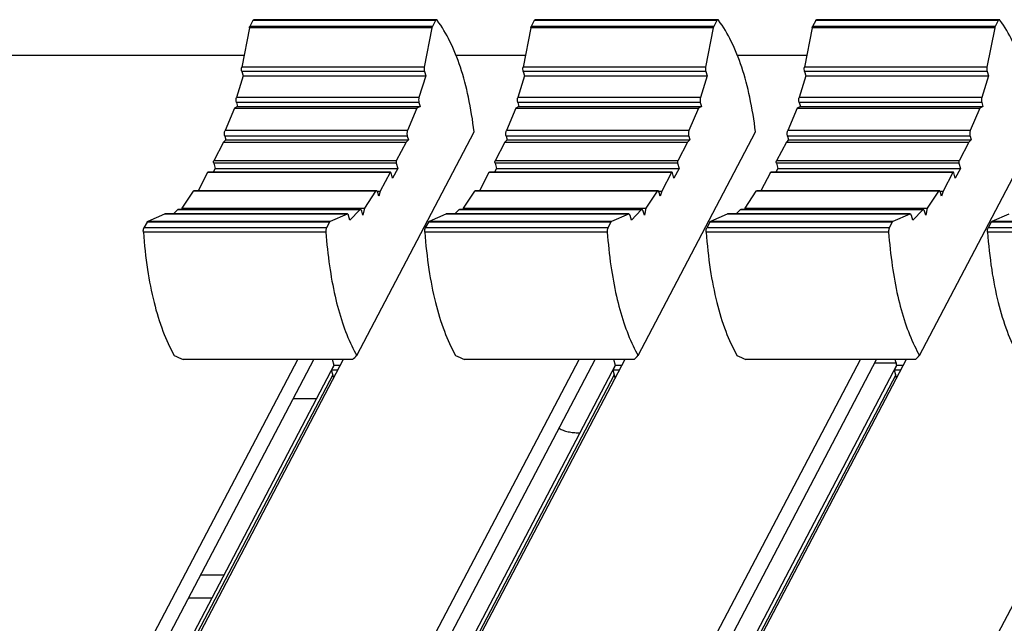
# Model space of a CAD drawing. Units: inches. Extents: x 0 to 47, y 0 to 29.7.
# Drawn here: x 29.3 to 31.6, y 24.8 to 26.3 of the extents above; entities that cross this region are included whole.
import ezdxf

# ---------------------------------------------------------------- set-up
doc = ezdxf.new("R2010")
doc.units = ezdxf.units.IN
doc.header["$MEASUREMENT"] = 0
doc.layers.add('02___PRT_ALL_AXES', color=7, linetype='Continuous')

msp = doc.modelspace()

# ---------------------------------------------------------------- linework, layer by layer
at = {"linetype": 'Continuous'}
for p, q in [((29.8186, 26.2688), (29.8113, 26.2549)), ((30.2537, 26.2688), (29.8186, 26.2688)), ((30.256, 26.2708), (29.8208, 26.2708)), ((30.2537, 26.2688), (30.2464, 26.2549)), ((30.4894, 26.2688), (30.4821, 26.2549)), ((30.9246, 26.2688), (30.4894, 26.2688)), ((30.9268, 26.2708), (30.4917, 26.2708)), ((30.9246, 26.2688), (30.9173, 26.2549)), ((31.1603, 26.2688), (31.153, 26.2549)), ((31.5954, 26.2688), (31.1603, 26.2688)), ((31.5977, 26.2708), (31.1626, 26.2708)), ((31.5954, 26.2688), (31.5881, 26.2549)), ((29.8101, 26.2514), (29.7919, 26.1577)), ((30.2453, 26.2514), (29.8101, 26.2514)), ((30.2464, 26.2549), (29.8113, 26.2549)), ((30.2453, 26.2514), (30.227, 26.1577)), ((30.481, 26.2514), (30.4627, 26.1577)), ((30.9161, 26.2514), (30.481, 26.2514)), ((30.9173, 26.2549), (30.4821, 26.2549)), ((30.9161, 26.2514), (30.8979, 26.1577)), ((31.1518, 26.2514), (31.1336, 26.1577)), ((31.587, 26.2514), (31.1518, 26.2514)), ((31.5881, 26.2549), (31.153, 26.2549)), ((31.587, 26.2514), (31.5687, 26.1577)), ((30.227, 26.1577), (29.7919, 26.1577)), ((30.8979, 26.1577), (30.4627, 26.1577)), ((31.5687, 26.1577), (31.1336, 26.1577)), ((29.7954, 26.1365), (29.7793, 26.0854)), ((29.7922, 26.1475), (29.7954, 26.1365)), ((30.2274, 26.1475), (29.7922, 26.1475)), ((29.7954, 26.1365), (30.2305, 26.1365)), ((30.2305, 26.1365), (30.2145, 26.0854)), ((30.2274, 26.1475), (30.2305, 26.1365)), ((30.4662, 26.1365), (30.4502, 26.0854)), ((30.4631, 26.1475), (30.4662, 26.1365)), ((30.8982, 26.1475), (30.4631, 26.1475)), ((30.4662, 26.1365), (30.9014, 26.1365)), ((30.9014, 26.1365), (30.8853, 26.0854)), ((30.8982, 26.1475), (30.9014, 26.1365)), ((31.1371, 26.1365), (31.121, 26.0854)), ((31.1339, 26.1475), (31.1371, 26.1365)), ((31.5691, 26.1475), (31.1339, 26.1475)), ((31.1371, 26.1365), (31.5722, 26.1365)), ((31.5722, 26.1365), (31.5562, 26.0854)), ((31.5691, 26.1475), (31.5722, 26.1365)), ((30.2145, 26.0854), (29.7793, 26.0854)), ((30.8853, 26.0854), (30.4502, 26.0854)), ((31.5562, 26.0854), (31.121, 26.0854)), ((29.7745, 26.0601), (29.752, 26.0062)), ((29.782, 26.0637), (29.7745, 26.0601)), ((29.7745, 26.0601), (30.2097, 26.0601)), ((29.7792, 26.0734), (29.782, 26.0637)), ((30.2144, 26.0734), (29.7792, 26.0734)), ((29.782, 26.0637), (30.2172, 26.0637)), ((30.2097, 26.0601), (30.1871, 26.0062)), ((30.2172, 26.0637), (30.2097, 26.0601)), ((30.2144, 26.0734), (30.2172, 26.0637)), ((30.4454, 26.0601), (30.4228, 26.0062)), ((30.4529, 26.0637), (30.4454, 26.0601)), ((30.4454, 26.0601), (30.8805, 26.0601)), ((30.4501, 26.0734), (30.4529, 26.0637)), ((30.8852, 26.0734), (30.4501, 26.0734)), ((30.4529, 26.0637), (30.888, 26.0637)), ((30.8805, 26.0601), (30.858, 26.0062)), ((30.888, 26.0637), (30.8805, 26.0601)), ((30.8852, 26.0734), (30.888, 26.0637)), ((31.1163, 26.0601), (31.0937, 26.0062)), ((31.1237, 26.0637), (31.1163, 26.0601)), ((31.1163, 26.0601), (31.5514, 26.0601)), ((31.1209, 26.0734), (31.1237, 26.0637)), ((31.5561, 26.0734), (31.1209, 26.0734)), ((31.1237, 26.0637), (31.5589, 26.0637)), ((31.5514, 26.0601), (31.5288, 26.0062)), ((31.5589, 26.0637), (31.5514, 26.0601)), ((31.5561, 26.0734), (31.5589, 26.0637)), ((29.7515, 25.9931), (29.754, 25.9844)), ((30.1866, 25.9931), (29.7515, 25.9931)), ((30.1871, 26.0062), (29.752, 26.0062)), ((30.0661, 25.4702), (30.346, 26.0034)), ((30.1866, 25.9931), (30.1892, 25.9844)), ((30.4223, 25.9931), (30.4249, 25.9844)), ((30.8575, 25.9931), (30.4223, 25.9931)), ((30.858, 26.0062), (30.4228, 26.0062)), ((30.7369, 25.4702), (31.0168, 26.0034)), ((30.8575, 25.9931), (30.86, 25.9844)), ((31.0932, 25.9931), (31.0957, 25.9844)), ((31.5283, 25.9931), (31.0932, 25.9931)), ((31.5288, 26.0062), (31.0937, 26.0062)), ((31.4078, 25.4702), (31.6877, 26.0034)), ((31.5283, 25.9931), (31.5309, 25.9844)), ((29.7487, 25.9789), (29.7253, 25.9343)), ((29.754, 25.9844), (29.7487, 25.9789)), ((29.7487, 25.9789), (30.1838, 25.9789)), ((29.754, 25.9844), (30.1892, 25.9844)), ((30.1838, 25.9789), (30.1604, 25.9343)), ((30.1892, 25.9844), (30.1838, 25.9789)), ((30.4195, 25.9789), (30.3961, 25.9343)), ((30.4249, 25.9844), (30.4195, 25.9789)), ((30.4195, 25.9789), (30.8547, 25.9789)), ((30.4249, 25.9844), (30.86, 25.9844)), ((30.8547, 25.9789), (30.8313, 25.9343)), ((30.86, 25.9844), (30.8547, 25.9789)), ((31.0904, 25.9789), (31.067, 25.9343)), ((31.0957, 25.9844), (31.0904, 25.9789)), ((31.0904, 25.9789), (31.5255, 25.9789)), ((31.0957, 25.9844), (31.5309, 25.9844)), ((31.5255, 25.9789), (31.5021, 25.9343)), ((31.5309, 25.9844), (31.5255, 25.9789)), ((29.725, 25.9288), (29.7286, 25.9161)), ((30.1601, 25.9288), (29.725, 25.9288)), ((30.1604, 25.9343), (29.7253, 25.9343)), ((30.1601, 25.9288), (30.1638, 25.9161)), ((30.3958, 25.9288), (30.3995, 25.9161)), ((30.831, 25.9288), (30.3958, 25.9288)), ((30.8313, 25.9343), (30.3961, 25.9343)), ((30.831, 25.9288), (30.8346, 25.9161)), ((31.0667, 25.9288), (31.0703, 25.9161)), ((31.5018, 25.9288), (31.0667, 25.9288)), ((31.5021, 25.9343), (31.067, 25.9343)), ((31.5018, 25.9288), (31.5055, 25.9161)), ((29.7105, 25.9061), (29.6878, 25.8628)), ((30.1457, 25.9061), (29.7105, 25.9061)), ((30.1466, 25.9069), (29.7114, 25.9069)), ((29.7286, 25.9161), (29.7238, 25.9069)), ((29.7286, 25.9161), (30.1638, 25.9161)), ((30.1457, 25.9061), (30.1223, 25.8616)), ((30.1515, 25.8927), (30.1478, 25.9053)), ((30.1638, 25.9161), (30.1515, 25.8927)), ((30.3814, 25.9061), (30.3586, 25.8628)), ((30.8165, 25.9061), (30.3814, 25.9061)), ((30.8174, 25.9069), (30.3823, 25.9069)), ((30.3995, 25.9161), (30.3946, 25.9069)), ((30.3995, 25.9161), (30.8346, 25.9161)), ((30.8165, 25.9061), (30.7931, 25.8616)), ((30.8223, 25.8927), (30.8187, 25.9053)), ((30.8346, 25.9161), (30.8223, 25.8927)), ((31.0522, 25.9061), (31.0295, 25.8628)), ((31.4874, 25.9061), (31.0522, 25.9061)), ((31.4883, 25.9069), (31.0531, 25.9069)), ((31.0703, 25.9161), (31.0655, 25.9069)), ((31.0703, 25.9161), (31.5055, 25.9161)), ((31.4874, 25.9061), (31.464, 25.8616)), ((31.4932, 25.8927), (31.4895, 25.9053)), ((31.5055, 25.9161), (31.4932, 25.8927)), ((29.676, 25.8615), (29.6493, 25.8216)), ((30.1111, 25.8615), (29.676, 25.8615)), ((30.113, 25.8628), (29.6779, 25.8628)), ((30.1111, 25.8615), (30.0845, 25.8216)), ((30.1148, 25.8616), (30.1223, 25.8616)), ((30.1186, 25.8501), (30.1161, 25.8588)), ((30.1223, 25.8616), (30.1186, 25.8501)), ((30.3468, 25.8615), (30.3202, 25.8216)), ((30.782, 25.8615), (30.3468, 25.8615)), ((30.7839, 25.8628), (30.3487, 25.8628)), ((30.782, 25.8615), (30.7553, 25.8216)), ((30.7857, 25.8616), (30.7931, 25.8616)), ((30.7895, 25.8501), (30.787, 25.8588)), ((30.7931, 25.8616), (30.7895, 25.8501)), ((31.0177, 25.8615), (30.991, 25.8216)), ((31.4528, 25.8615), (31.0177, 25.8615)), ((31.4547, 25.8628), (31.0196, 25.8628)), ((31.4528, 25.8615), (31.4262, 25.8216)), ((31.4565, 25.8616), (31.464, 25.8616)), ((31.4603, 25.8501), (31.4578, 25.8588)), ((31.464, 25.8616), (31.4603, 25.8501)), ((29.6079, 25.8073), (29.5677, 25.7897)), ((29.6079, 25.8073), (29.6086, 25.8075)), ((30.0431, 25.8073), (29.6079, 25.8073)), ((30.0437, 25.8075), (29.6086, 25.8075)), ((29.6385, 25.8172), (29.6292, 25.8075)), ((30.0736, 25.8172), (29.6385, 25.8172)), ((30.0751, 25.8179), (29.6399, 25.8179)), ((29.6493, 25.8216), (29.6486, 25.8179)), ((29.6493, 25.8216), (30.0845, 25.8216)), ((30.0431, 25.8073), (30.0029, 25.7897)), ((30.0437, 25.8075), (30.0431, 25.8073)), ((30.05, 25.7925), (30.0468, 25.8035)), ((30.0736, 25.8172), (30.05, 25.7925)), ((30.081, 25.8042), (30.0782, 25.8139)), ((30.0845, 25.8216), (30.081, 25.8042)), ((30.2788, 25.8073), (30.2386, 25.7897)), ((30.2788, 25.8073), (30.2794, 25.8075)), ((30.7139, 25.8073), (30.2788, 25.8073)), ((30.7146, 25.8075), (30.2794, 25.8075)), ((30.3094, 25.8172), (30.3, 25.8075)), ((30.7445, 25.8172), (30.3094, 25.8172)), ((30.7459, 25.8179), (30.3108, 25.8179)), ((30.3202, 25.8216), (30.3194, 25.8179)), ((30.3202, 25.8216), (30.7553, 25.8216)), ((30.7139, 25.8073), (30.6737, 25.7897)), ((30.7146, 25.8075), (30.7139, 25.8073)), ((30.7208, 25.7925), (30.7176, 25.8035)), ((30.7445, 25.8172), (30.7208, 25.7925)), ((30.7518, 25.8042), (30.749, 25.8139)), ((30.7553, 25.8216), (30.7518, 25.8042)), ((30.9496, 25.8073), (30.9094, 25.7897)), ((30.9496, 25.8073), (30.9503, 25.8075)), ((31.3848, 25.8073), (30.9496, 25.8073)), ((31.3854, 25.8075), (30.9503, 25.8075)), ((30.9802, 25.8172), (30.9709, 25.8075)), ((31.4154, 25.8172), (30.9802, 25.8172)), ((31.4168, 25.8179), (30.9816, 25.8179)), ((30.991, 25.8216), (30.9903, 25.8179)), ((30.991, 25.8216), (31.4262, 25.8216)), ((31.3848, 25.8073), (31.3446, 25.7897)), ((31.3854, 25.8075), (31.3848, 25.8073)), ((31.3917, 25.7925), (31.3885, 25.8035)), ((31.4154, 25.8172), (31.3917, 25.7925)), ((31.4227, 25.8042), (31.4199, 25.8139)), ((31.4262, 25.8216), (31.4227, 25.8042)), ((31.6205, 25.8073), (31.5803, 25.7897)), ((29.5661, 25.7879), (29.5588, 25.774)), ((30.0012, 25.7879), (29.5661, 25.7879)), ((30.0029, 25.7897), (29.5677, 25.7897)), ((30.0012, 25.7879), (29.9939, 25.774)), ((30.2369, 25.7879), (30.2296, 25.774)), ((30.6721, 25.7879), (30.2369, 25.7879)), ((30.6737, 25.7897), (30.2386, 25.7897)), ((30.6721, 25.7879), (30.6648, 25.774)), ((30.9078, 25.7879), (30.9005, 25.774)), ((31.3429, 25.7879), (30.9078, 25.7879)), ((31.3446, 25.7897), (30.9094, 25.7897)), ((31.3429, 25.7879), (31.3356, 25.774)), ((31.5786, 25.7879), (31.5713, 25.774)), ((32.0138, 25.7879), (31.5786, 25.7879)), ((32.0154, 25.7897), (31.5803, 25.7897)), ((29.9924, 25.7642), (29.5573, 25.7642)), ((29.9939, 25.774), (29.5588, 25.774)), ((30.6633, 25.7642), (30.2282, 25.7642)), ((30.6648, 25.774), (30.2296, 25.774)), ((31.3342, 25.7642), (30.899, 25.7642)), ((31.3356, 25.774), (30.9005, 25.774)), ((32.005, 25.7642), (31.5699, 25.7642)), ((32.0065, 25.774), (31.5713, 25.774)), ((30.0121, 25.4473), (29.2791, 24.0511)), ((30.0563, 25.4603), (29.6523, 25.4603)), ((30.683, 25.4473), (29.95, 24.0511)), ((30.0124, 25.4464), (30.0084, 25.4603)), ((30.7272, 25.4603), (30.3231, 25.4603)), ((31.3538, 25.4473), (30.6208, 24.0511)), ((30.6832, 25.4464), (30.6792, 25.4603)), ((31.3981, 25.4603), (30.994, 25.4603)), ((31.3541, 25.452), (31.3012, 25.452)), ((31.3541, 25.4464), (31.3501, 25.4603)), ((30.0093, 25.4241), (29.2929, 24.0595)), ((30.6802, 25.4241), (29.9638, 24.0595)), ((30.0062, 25.4347), (30.0124, 25.4464)), ((30.0113, 25.417), (30.0062, 25.4347)), ((30.0206, 25.4347), (30.0062, 25.4347)), ((30.0268, 25.4464), (30.0124, 25.4464)), ((31.351, 25.4241), (30.6346, 24.0595)), ((30.6771, 25.4347), (30.6832, 25.4464)), ((30.6822, 25.417), (30.6771, 25.4347)), ((30.6915, 25.4347), (30.6771, 25.4347)), ((30.6976, 25.4464), (30.6832, 25.4464)), ((31.3479, 25.4347), (31.3541, 25.4464)), ((31.353, 25.417), (31.3479, 25.4347)), ((31.3623, 25.4347), (31.3479, 25.4347)), ((31.3685, 25.4464), (31.3541, 25.4464)), ((29.6943, 24.9469), (29.7494, 24.9469)), ((29.6653, 24.8916), (29.7204, 24.8916))]:
    msp.add_line(p, q, dxfattribs=at)
for centre, radius, start, end in [((30.1614, 26.5861), 1.2356, 244.5722, 245.6637), ((30.4029, 25.6604), 0.3869, 205.6682, 209.4443), ((29.0065, 26.4992), 1.4769, 315.3018, 315.8398), ((30.8323, 26.5861), 1.2356, 244.5722, 245.6637), ((31.0738, 25.6604), 0.3869, 205.6682, 209.4443), ((29.6774, 26.4992), 1.4769, 315.3018, 315.8398), ((31.5031, 26.5861), 1.2356, 244.5722, 245.6637), ((31.7447, 25.6604), 0.3869, 205.6682, 209.4443), ((30.3482, 26.4992), 1.4769, 315.3018, 315.8398)]:
    msp.add_arc(centre, radius, start, end, dxfattribs=at)
for points, knots in [([(29.8186, 26.2688), (29.8188, 26.2694), (29.8194, 26.2702), (29.8204, 26.2708), (29.8208, 26.2708)], [0, 0, 0, 0, 0.580649, 1, 1, 1, 1]), ([(30.256, 26.2708), (30.2556, 26.2708), (30.2546, 26.2702), (30.254, 26.2694), (30.2537, 26.2688)], [0, 0, 0, 0, 0.419351, 1, 1, 1, 1]), ([(30.2578, 26.2696), (30.2576, 26.2699), (30.2571, 26.2705), (30.2563, 26.2708), (30.256, 26.2708)], [0, 0, 0, 0, 0.557203, 1, 1, 1, 1]), ([(30.346, 26.0034), (30.3426, 26.0311), (30.3342, 26.0832), (30.3153, 26.1556), (30.2907, 26.2176), (30.2694, 26.2537), (30.2578, 26.2696)], [0, 0, 0, 0, 0.295403, 0.558189, 0.791543, 1, 1, 1, 1]), ([(30.4894, 26.2688), (30.4897, 26.2694), (30.4903, 26.2702), (30.4913, 26.2708), (30.4917, 26.2708)], [0, 0, 0, 0, 0.580649, 1, 1, 1, 1]), ([(30.9268, 26.2708), (30.9264, 26.2708), (30.9254, 26.2702), (30.9248, 26.2694), (30.9246, 26.2688)], [0, 0, 0, 0, 0.419351, 1, 1, 1, 1]), ([(30.9286, 26.2696), (30.9284, 26.2699), (30.9279, 26.2705), (30.9272, 26.2708), (30.9268, 26.2708)], [0, 0, 0, 0, 0.557203, 1, 1, 1, 1]), ([(31.0168, 26.0034), (31.0134, 26.0311), (31.005, 26.0832), (30.9861, 26.1556), (30.9616, 26.2176), (30.9403, 26.2537), (30.9286, 26.2696)], [0, 0, 0, 0, 0.295403, 0.558189, 0.791543, 1, 1, 1, 1]), ([(31.1603, 26.2688), (31.1605, 26.2694), (31.1611, 26.2702), (31.1621, 26.2708), (31.1626, 26.2708)], [0, 0, 0, 0, 0.580649, 1, 1, 1, 1]), ([(31.5977, 26.2708), (31.5973, 26.2708), (31.5963, 26.2702), (31.5957, 26.2694), (31.5954, 26.2688)], [0, 0, 0, 0, 0.419351, 1, 1, 1, 1]), ([(31.5995, 26.2696), (31.5993, 26.2699), (31.5988, 26.2705), (31.598, 26.2708), (31.5977, 26.2708)], [0, 0, 0, 0, 0.557203, 1, 1, 1, 1]), ([(31.6877, 26.0034), (31.6843, 26.0311), (31.6759, 26.0832), (31.657, 26.1556), (31.6324, 26.2176), (31.6111, 26.2537), (31.5995, 26.2696)], [0, 0, 0, 0, 0.295403, 0.558189, 0.791543, 1, 1, 1, 1]), ([(29.8101, 26.2514), (29.8102, 26.2517), (29.8105, 26.2529), (29.8108, 26.2541), (29.8113, 26.2549)], [0, 0, 0, 0, 0.277392, 1, 1, 1, 1]), ([(30.2464, 26.2549), (30.2463, 26.2547), (30.2458, 26.2535), (30.2454, 26.2523), (30.2453, 26.2514)], [0, 0, 0, 0, 0.221016, 1, 1, 1, 1]), ([(30.481, 26.2514), (30.481, 26.2517), (30.4813, 26.2529), (30.4817, 26.2541), (30.4821, 26.2549)], [0, 0, 0, 0, 0.277392, 1, 1, 1, 1]), ([(30.9173, 26.2549), (30.9171, 26.2547), (30.9166, 26.2535), (30.9163, 26.2523), (30.9161, 26.2514)], [0, 0, 0, 0, 0.221016, 1, 1, 1, 1]), ([(31.1518, 26.2514), (31.1519, 26.2517), (31.1522, 26.2529), (31.1526, 26.2541), (31.153, 26.2549)], [0, 0, 0, 0, 0.277392, 1, 1, 1, 1]), ([(31.5881, 26.2549), (31.588, 26.2547), (31.5875, 26.2535), (31.5872, 26.2523), (31.587, 26.2514)], [0, 0, 0, 0, 0.221016, 1, 1, 1, 1]), ([(29.7922, 26.1475), (29.7918, 26.1491), (29.7913, 26.1525), (29.7915, 26.156), (29.7919, 26.1577)], [0, 0, 0, 0, 0.48965, 1, 1, 1, 1]), ([(30.227, 26.1577), (30.2267, 26.156), (30.2265, 26.1525), (30.2269, 26.1491), (30.2274, 26.1475)], [0, 0, 0, 0, 0.51035, 1, 1, 1, 1]), ([(30.4631, 26.1475), (30.4626, 26.1491), (30.4622, 26.1525), (30.4624, 26.156), (30.4627, 26.1577)], [0, 0, 0, 0, 0.48965, 1, 1, 1, 1]), ([(30.8979, 26.1577), (30.8975, 26.156), (30.8973, 26.1525), (30.8978, 26.1491), (30.8982, 26.1475)], [0, 0, 0, 0, 0.51035, 1, 1, 1, 1]), ([(31.1339, 26.1475), (31.1335, 26.1491), (31.133, 26.1525), (31.1332, 26.156), (31.1336, 26.1577)], [0, 0, 0, 0, 0.48965, 1, 1, 1, 1]), ([(31.5687, 26.1577), (31.5684, 26.156), (31.5682, 26.1525), (31.5686, 26.1491), (31.5691, 26.1475)], [0, 0, 0, 0, 0.51035, 1, 1, 1, 1]), ([(29.7792, 26.0734), (29.7787, 26.0753), (29.7783, 26.0794), (29.7787, 26.0835), (29.7793, 26.0854)], [0, 0, 0, 0, 0.502896, 1, 1, 1, 1]), ([(30.2145, 26.0854), (30.2139, 26.0835), (30.2134, 26.0794), (30.2138, 26.0753), (30.2144, 26.0734)], [0, 0, 0, 0, 0.497104, 1, 1, 1, 1]), ([(30.4501, 26.0734), (30.4495, 26.0753), (30.4491, 26.0794), (30.4496, 26.0835), (30.4502, 26.0854)], [0, 0, 0, 0, 0.502896, 1, 1, 1, 1]), ([(30.8853, 26.0854), (30.8847, 26.0835), (30.8843, 26.0794), (30.8847, 26.0753), (30.8852, 26.0734)], [0, 0, 0, 0, 0.497104, 1, 1, 1, 1]), ([(31.1209, 26.0734), (31.1204, 26.0753), (31.12, 26.0794), (31.1204, 26.0835), (31.121, 26.0854)], [0, 0, 0, 0, 0.502896, 1, 1, 1, 1]), ([(31.5562, 26.0854), (31.5556, 26.0835), (31.5551, 26.0794), (31.5555, 26.0753), (31.5561, 26.0734)], [0, 0, 0, 0, 0.497104, 1, 1, 1, 1]), ([(29.7515, 25.9931), (29.7512, 25.9942), (29.7508, 25.9964), (29.7507, 25.9999), (29.751, 26.0032), (29.7516, 26.0053), (29.752, 26.0062)], [0, 0, 0, 0, 0.246156, 0.514427, 0.775104, 1, 1, 1, 1]), ([(30.1871, 26.0062), (30.1867, 26.0053), (30.1862, 26.0032), (30.1858, 25.9999), (30.1859, 25.9964), (30.1863, 25.9942), (30.1866, 25.9931)], [0, 0, 0, 0, 0.224896, 0.485573, 0.753844, 1, 1, 1, 1]), ([(30.4223, 25.9931), (30.422, 25.9942), (30.4216, 25.9964), (30.4215, 25.9999), (30.4219, 26.0032), (30.4224, 26.0053), (30.4228, 26.0062)], [0, 0, 0, 0, 0.246156, 0.514427, 0.775104, 1, 1, 1, 1]), ([(30.858, 26.0062), (30.8576, 26.0053), (30.857, 26.0032), (30.8567, 25.9999), (30.8568, 25.9964), (30.8572, 25.9942), (30.8575, 25.9931)], [0, 0, 0, 0, 0.224896, 0.485573, 0.753844, 1, 1, 1, 1]), ([(31.0932, 25.9931), (31.0929, 25.9942), (31.0925, 25.9964), (31.0924, 25.9999), (31.0927, 26.0032), (31.0933, 26.0053), (31.0937, 26.0062)], [0, 0, 0, 0, 0.246156, 0.514427, 0.775104, 1, 1, 1, 1]), ([(31.5288, 26.0062), (31.5284, 26.0053), (31.5279, 26.0032), (31.5275, 25.9999), (31.5276, 25.9964), (31.528, 25.9942), (31.5283, 25.9931)], [0, 0, 0, 0, 0.224896, 0.485573, 0.753844, 1, 1, 1, 1]), ([(29.725, 25.9288), (29.7247, 25.9297), (29.7246, 25.9312), (29.7248, 25.9331), (29.7251, 25.9339), (29.7253, 25.9343)], [0, 0, 0, 0, 0.524032, 0.784613, 1, 1, 1, 1]), ([(30.1604, 25.9343), (30.1602, 25.9339), (30.16, 25.9331), (30.1597, 25.9312), (30.1598, 25.9297), (30.1601, 25.9288)], [0, 0, 0, 0, 0.215387, 0.475968, 1, 1, 1, 1]), ([(30.3958, 25.9288), (30.3956, 25.9297), (30.3954, 25.9312), (30.3957, 25.9331), (30.396, 25.9339), (30.3961, 25.9343)], [0, 0, 0, 0, 0.524032, 0.784613, 1, 1, 1, 1]), ([(30.8313, 25.9343), (30.8311, 25.9339), (30.8308, 25.9331), (30.8306, 25.9312), (30.8307, 25.9297), (30.831, 25.9288)], [0, 0, 0, 0, 0.215387, 0.475968, 1, 1, 1, 1]), ([(31.0667, 25.9288), (31.0664, 25.9297), (31.0663, 25.9312), (31.0665, 25.9331), (31.0668, 25.9339), (31.067, 25.9343)], [0, 0, 0, 0, 0.524032, 0.784613, 1, 1, 1, 1]), ([(31.5021, 25.9343), (31.502, 25.9339), (31.5017, 25.9331), (31.5014, 25.9312), (31.5015, 25.9297), (31.5018, 25.9288)], [0, 0, 0, 0, 0.215387, 0.475968, 1, 1, 1, 1]), ([(29.7105, 25.9061), (29.7106, 25.9063), (29.7108, 25.9066), (29.7111, 25.9069), (29.7114, 25.9069)], [0, 0, 0, 0, 0.3188, 1, 1, 1, 1]), ([(30.1466, 25.9069), (30.1465, 25.9069), (30.1461, 25.9068), (30.1458, 25.9064), (30.1457, 25.9061)], [0, 0, 0, 0, 0.201201, 1, 1, 1, 1]), ([(30.1478, 25.9053), (30.1477, 25.9056), (30.1476, 25.906), (30.1473, 25.9066), (30.1468, 25.9069), (30.1466, 25.9069)], [0, 0, 0, 0, 0.33725, 0.61629, 1, 1, 1, 1]), ([(30.3814, 25.9061), (30.3814, 25.9063), (30.3816, 25.9066), (30.382, 25.9069), (30.3823, 25.9069)], [0, 0, 0, 0, 0.3188, 1, 1, 1, 1]), ([(30.8174, 25.9069), (30.8173, 25.9069), (30.8169, 25.9068), (30.8167, 25.9064), (30.8165, 25.9061)], [0, 0, 0, 0, 0.201201, 1, 1, 1, 1]), ([(30.8187, 25.9053), (30.8186, 25.9056), (30.8184, 25.906), (30.8181, 25.9066), (30.8177, 25.9069), (30.8174, 25.9069)], [0, 0, 0, 0, 0.33725, 0.61629, 1, 1, 1, 1]), ([(31.0522, 25.9061), (31.0523, 25.9063), (31.0525, 25.9066), (31.0528, 25.9069), (31.0531, 25.9069)], [0, 0, 0, 0, 0.3188, 1, 1, 1, 1]), ([(31.4883, 25.9069), (31.4882, 25.9069), (31.4878, 25.9068), (31.4875, 25.9064), (31.4874, 25.9061)], [0, 0, 0, 0, 0.201201, 1, 1, 1, 1]), ([(31.4895, 25.9053), (31.4894, 25.9056), (31.4893, 25.906), (31.489, 25.9066), (31.4885, 25.9069), (31.4883, 25.9069)], [0, 0, 0, 0, 0.33725, 0.61629, 1, 1, 1, 1]), ([(29.676, 25.8615), (29.6762, 25.8618), (29.6767, 25.8625), (29.6775, 25.8628), (29.6779, 25.8628)], [0, 0, 0, 0, 0.5637, 1, 1, 1, 1]), ([(30.113, 25.8628), (30.1127, 25.8628), (30.1119, 25.8625), (30.1114, 25.8618), (30.1111, 25.8615)], [0, 0, 0, 0, 0.4363, 1, 1, 1, 1]), ([(30.1161, 25.8588), (30.116, 25.8594), (30.1156, 25.8604), (30.1149, 25.8617), (30.114, 25.8626), (30.1133, 25.8628), (30.113, 25.8628)], [0, 0, 0, 0, 0.334253, 0.609939, 0.825911, 1, 1, 1, 1]), ([(30.3468, 25.8615), (30.3471, 25.8618), (30.3476, 25.8625), (30.3484, 25.8628), (30.3487, 25.8628)], [0, 0, 0, 0, 0.5637, 1, 1, 1, 1]), ([(30.7839, 25.8628), (30.7835, 25.8628), (30.7827, 25.8625), (30.7822, 25.8618), (30.782, 25.8615)], [0, 0, 0, 0, 0.4363, 1, 1, 1, 1]), ([(30.787, 25.8588), (30.7868, 25.8594), (30.7864, 25.8604), (30.7857, 25.8617), (30.7849, 25.8626), (30.7842, 25.8628), (30.7839, 25.8628)], [0, 0, 0, 0, 0.334253, 0.609939, 0.825911, 1, 1, 1, 1]), ([(31.0177, 25.8615), (31.0179, 25.8618), (31.0184, 25.8625), (31.0192, 25.8628), (31.0196, 25.8628)], [0, 0, 0, 0, 0.5637, 1, 1, 1, 1]), ([(31.4547, 25.8628), (31.4544, 25.8628), (31.4536, 25.8625), (31.4531, 25.8618), (31.4528, 25.8615)], [0, 0, 0, 0, 0.4363, 1, 1, 1, 1]), ([(31.4578, 25.8588), (31.4577, 25.8594), (31.4573, 25.8604), (31.4566, 25.8617), (31.4557, 25.8626), (31.4551, 25.8628), (31.4547, 25.8628)], [0, 0, 0, 0, 0.334253, 0.609939, 0.825911, 1, 1, 1, 1]), ([(29.6385, 25.8172), (29.6386, 25.8173), (29.639, 25.8176), (29.6396, 25.8179), (29.6399, 25.8179)], [0, 0, 0, 0, 0.285728, 1, 1, 1, 1]), ([(30.0468, 25.8035), (30.0466, 25.8041), (30.0463, 25.8051), (30.0455, 25.8064), (30.0447, 25.8072), (30.044, 25.8075), (30.0437, 25.8075)], [0, 0, 0, 0, 0.334257, 0.609864, 0.825833, 1, 1, 1, 1]), ([(30.0751, 25.8179), (30.075, 25.8179), (30.0744, 25.8178), (30.0739, 25.8175), (30.0736, 25.8172)], [0, 0, 0, 0, 0.226983, 1, 1, 1, 1]), ([(30.0782, 25.8139), (30.078, 25.8145), (30.0776, 25.8155), (30.0769, 25.8168), (30.0761, 25.8176), (30.0754, 25.8179), (30.0751, 25.8179)], [0, 0, 0, 0, 0.334128, 0.609962, 0.825926, 1, 1, 1, 1]), ([(30.3094, 25.8172), (30.3095, 25.8173), (30.3099, 25.8176), (30.3104, 25.8179), (30.3108, 25.8179)], [0, 0, 0, 0, 0.285728, 1, 1, 1, 1]), ([(30.7176, 25.8035), (30.7175, 25.8041), (30.7171, 25.8051), (30.7164, 25.8064), (30.7156, 25.8072), (30.7149, 25.8075), (30.7146, 25.8075)], [0, 0, 0, 0, 0.334257, 0.609864, 0.825833, 1, 1, 1, 1]), ([(30.7459, 25.8179), (30.7458, 25.8179), (30.7453, 25.8178), (30.7448, 25.8175), (30.7445, 25.8172)], [0, 0, 0, 0, 0.226983, 1, 1, 1, 1]), ([(30.749, 25.8139), (30.7489, 25.8145), (30.7485, 25.8155), (30.7478, 25.8168), (30.7469, 25.8176), (30.7462, 25.8179), (30.7459, 25.8179)], [0, 0, 0, 0, 0.334128, 0.609962, 0.825926, 1, 1, 1, 1]), ([(30.9802, 25.8172), (30.9803, 25.8173), (30.9807, 25.8176), (30.9813, 25.8179), (30.9816, 25.8179)], [0, 0, 0, 0, 0.285728, 1, 1, 1, 1]), ([(31.3885, 25.8035), (31.3883, 25.8041), (31.388, 25.8051), (31.3872, 25.8064), (31.3864, 25.8072), (31.3857, 25.8075), (31.3854, 25.8075)], [0, 0, 0, 0, 0.334257, 0.609864, 0.825833, 1, 1, 1, 1]), ([(31.4168, 25.8179), (31.4167, 25.8179), (31.4161, 25.8178), (31.4156, 25.8175), (31.4154, 25.8172)], [0, 0, 0, 0, 0.226983, 1, 1, 1, 1]), ([(31.4199, 25.8139), (31.4197, 25.8145), (31.4193, 25.8155), (31.4186, 25.8168), (31.4178, 25.8176), (31.4171, 25.8179), (31.4168, 25.8179)], [0, 0, 0, 0, 0.334128, 0.609962, 0.825926, 1, 1, 1, 1]), ([(29.5661, 25.7879), (29.5662, 25.7881), (29.5666, 25.7888), (29.5672, 25.7895), (29.5677, 25.7897)], [0, 0, 0, 0, 0.299622, 1, 1, 1, 1]), ([(30.0029, 25.7897), (30.0027, 25.7896), (30.002, 25.7892), (30.0015, 25.7885), (30.0012, 25.7879)], [0, 0, 0, 0, 0.207082, 1, 1, 1, 1]), ([(30.2369, 25.7879), (30.237, 25.7881), (30.2375, 25.7888), (30.238, 25.7895), (30.2386, 25.7897)], [0, 0, 0, 0, 0.299622, 1, 1, 1, 1]), ([(30.6737, 25.7897), (30.6736, 25.7896), (30.6729, 25.7892), (30.6724, 25.7885), (30.6721, 25.7879)], [0, 0, 0, 0, 0.207082, 1, 1, 1, 1]), ([(30.9078, 25.7879), (30.9079, 25.7881), (30.9083, 25.7888), (30.9089, 25.7895), (30.9094, 25.7897)], [0, 0, 0, 0, 0.299622, 1, 1, 1, 1]), ([(31.3446, 25.7897), (31.3444, 25.7896), (31.3437, 25.7892), (31.3432, 25.7885), (31.3429, 25.7879)], [0, 0, 0, 0, 0.207082, 1, 1, 1, 1]), ([(31.5786, 25.7879), (31.5788, 25.7881), (31.5792, 25.7888), (31.5798, 25.7895), (31.5803, 25.7897)], [0, 0, 0, 0, 0.299622, 1, 1, 1, 1]), ([(29.5573, 25.7642), (29.5572, 25.766), (29.5572, 25.7687), (29.5579, 25.7719), (29.5585, 25.7734), (29.5588, 25.774)], [0, 0, 0, 0, 0.54492, 0.791491, 1, 1, 1, 1]), ([(29.5573, 25.7642), (29.5596, 25.7343), (29.5657, 25.6778), (29.5809, 25.5985), (29.6018, 25.5297), (29.6205, 25.4886), (29.6309, 25.4702)], [0, 0, 0, 0, 0.29484, 0.558056, 0.791996, 1, 1, 1, 1]), ([(29.9939, 25.774), (29.9936, 25.7734), (29.9931, 25.7719), (29.9924, 25.7687), (29.9923, 25.766), (29.9924, 25.7642)], [0, 0, 0, 0, 0.208509, 0.45508, 1, 1, 1, 1]), ([(29.9924, 25.7642), (29.9945, 25.7372), (29.9999, 25.686), (30.0128, 25.6136), (30.0303, 25.5496), (30.0457, 25.5106), (30.0543, 25.4928)], [0, 0, 0, 0, 0.289934, 0.551976, 0.787869, 1, 1, 1, 1]), ([(30.2282, 25.7642), (30.228, 25.766), (30.2281, 25.7687), (30.2288, 25.7719), (30.2293, 25.7734), (30.2296, 25.774)], [0, 0, 0, 0, 0.54492, 0.791491, 1, 1, 1, 1]), ([(30.2282, 25.7642), (30.2304, 25.7343), (30.2365, 25.6778), (30.2518, 25.5985), (30.2726, 25.5297), (30.2913, 25.4886), (30.3018, 25.4702)], [0, 0, 0, 0, 0.29484, 0.558056, 0.791996, 1, 1, 1, 1]), ([(30.6648, 25.774), (30.6645, 25.7734), (30.6639, 25.7719), (30.6632, 25.7687), (30.6632, 25.766), (30.6633, 25.7642)], [0, 0, 0, 0, 0.208509, 0.45508, 1, 1, 1, 1]), ([(30.6633, 25.7642), (30.6654, 25.7372), (30.6707, 25.686), (30.6837, 25.6136), (30.7011, 25.5496), (30.7165, 25.5106), (30.7251, 25.4928)], [0, 0, 0, 0, 0.289934, 0.551976, 0.787869, 1, 1, 1, 1]), ([(30.899, 25.7642), (30.8989, 25.766), (30.8989, 25.7687), (30.8996, 25.7719), (30.9002, 25.7734), (30.9005, 25.774)], [0, 0, 0, 0, 0.54492, 0.791491, 1, 1, 1, 1]), ([(30.899, 25.7642), (30.9013, 25.7343), (30.9074, 25.6778), (30.9226, 25.5985), (30.9435, 25.5297), (30.9622, 25.4886), (30.9726, 25.4702)], [0, 0, 0, 0, 0.29484, 0.558056, 0.791996, 1, 1, 1, 1]), ([(31.3356, 25.774), (31.3353, 25.7734), (31.3348, 25.7719), (31.3341, 25.7687), (31.334, 25.766), (31.3342, 25.7642)], [0, 0, 0, 0, 0.208509, 0.45508, 1, 1, 1, 1]), ([(31.3342, 25.7642), (31.3362, 25.7372), (31.3416, 25.686), (31.3545, 25.6136), (31.372, 25.5496), (31.3874, 25.5106), (31.396, 25.4928)], [0, 0, 0, 0, 0.289934, 0.551976, 0.787869, 1, 1, 1, 1]), ([(31.5699, 25.7642), (31.5697, 25.766), (31.5698, 25.7687), (31.5705, 25.7719), (31.571, 25.7734), (31.5713, 25.774)], [0, 0, 0, 0, 0.54492, 0.791491, 1, 1, 1, 1]), ([(31.5699, 25.7642), (31.5721, 25.7343), (31.5782, 25.6778), (31.5935, 25.5985), (31.6143, 25.5297), (31.633, 25.4886), (31.6435, 25.4702)], [0, 0, 0, 0, 0.29484, 0.558056, 0.791996, 1, 1, 1, 1])]:
    msp.add_open_spline(points, degree=3, knots=knots, dxfattribs=at)
at = {"layer": '02___PRT_ALL_AXES', "linetype": 'Continuous'}
for p, q in [((29.7973, 26.1855), (29.1249, 26.1855)), ((30.4681, 26.1855), (30.3027, 26.1855)), ((31.139, 26.1855), (30.9735, 26.1855)), ((29.1981, 24.0752), (29.9253, 25.4603)), ((29.2191, 24.0417), (29.9639, 25.4603)), ((30.0341, 25.4603), (29.3069, 24.0752)), ((29.8689, 24.0752), (30.5961, 25.4603)), ((29.89, 24.0417), (30.6347, 25.4603)), ((30.7049, 25.4603), (29.9777, 24.0752)), ((30.5398, 24.0752), (31.267, 25.4603)), ((30.5608, 24.0417), (31.3056, 25.4603)), ((31.3758, 25.4603), (30.6486, 24.0752)), ((31.2106, 24.0752), (31.9378, 25.4603)), ((29.9698, 25.3668), (29.9148, 25.3668))]:
    msp.add_line(p, q, dxfattribs=at)
msp.add_arc((30.5965, 25.4321), 0.1466, 270.001, 270.6126, dxfattribs=at)
msp.add_open_spline([(30.5486, 25.2962), (30.5517, 25.2944), (30.5587, 25.2912), (30.5701, 25.2879), (30.5829, 25.2859), (30.5918, 25.2855), (30.5965, 25.2855)], degree=3, knots=[0, 0, 0, 0, 0.219485, 0.460101, 0.721033, 1, 1, 1, 1], dxfattribs=at)

doc.saveas('drawing.dxf')
